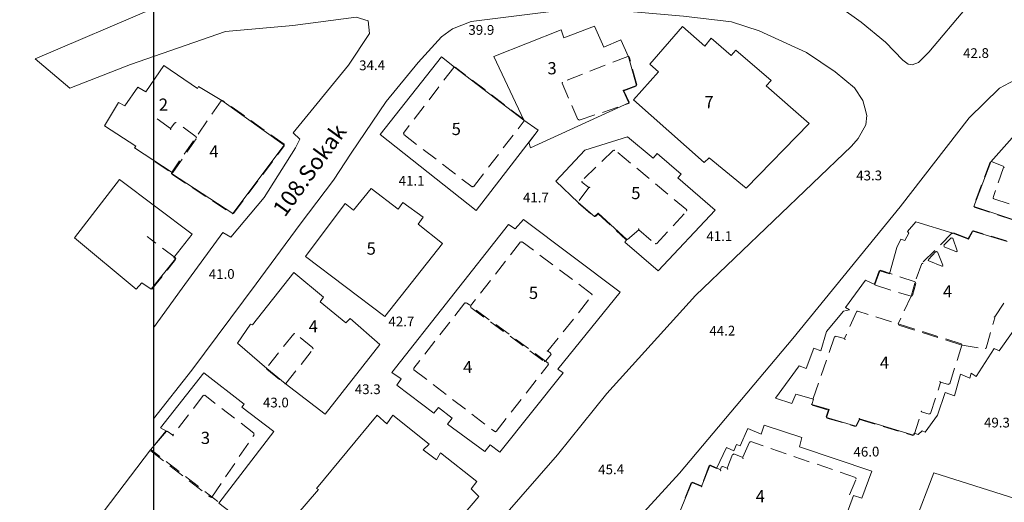
# Model space of a CAD drawing. Units: millimetres. Extents: x 12444 to 16938, y 1754 to 3775.
# Drawn here: x 12457 to 12578, y 2800 to 2859 of the extents above; entities that cross this region are included whole.
import ezdxf

# ---------------------------------------------------------------- set-up
doc = ezdxf.new("R2010")
doc.units = ezdxf.units.MM
for name, color, linetype, lineweight in [('B_MESKEN', 251, 'Continuous', 0), ('B_TERAS', 251, 'Continuous', 0), ('Y_CADDE_YOL', 251, 'Continuous', 0), ('Y_KAT_ADEDI', 251, 'Continuous', 0), ('Y_KOT_NOKTASI', 251, 'Continuous', 0), ('YOL_SOSE', 251, 'Continuous', 0)]:
    doc.layers.add(name, color=color, linetype=linetype, lineweight=lineweight)
doc.styles.get("Standard").update_dxf_attribs({"font": 'arial.ttf'})

msp = doc.modelspace()

# ---------------------------------------------------------------- linework, layer by layer
msp.add_lwpolyline([(12473.32, 3774.6), (12473.32, 2774.6)])
at = {"layer": 'B_MESKEN', "lineweight": 13}
for points in [[(12531.69, 2854.93, 46.2), (12530.76, 2856.98, 45.82), (12528.66, 2856.08, 46), (12527.52, 2858.7, 46), (12523.73, 2857.25, 45.92), (12523.42, 2858.23, 45.85), (12515.12, 2854.95, 45.52), (12518.84, 2847.11, 45.32), (12520.59, 2845.89, 45.52), (12519.42, 2844.37, 45.62), (12519.64, 2843.72, 45.62), (12531.74, 2849.24, 45.7), (12531.03, 2850.77, 46.6), (12532.66, 2851.39, 46.27), (12531.69, 2854.93, 46.2)], [(12548.62, 2851.34, 60.29), (12549.23, 2851.99, 60.19), (12544.88, 2855.72, 60.29), (12544.3, 2855.07, 60.44), (12541.84, 2857.19, 60.43), (12541.07, 2856.23, 60.41), (12538.33, 2858.64, 60.41), (12534.29, 2854.01, 60.44), (12535.38, 2853.06, 60.34), (12532.31, 2849.63, 60.11), (12540.99, 2841.93, 60.26), (12541.6, 2842.49, 60.44), (12546.15, 2838.74, 60.26), (12553.88, 2846.71, 60.21), (12548.62, 2851.34, 60.29)], [(12518.84, 2847.11, 51.46), (12510.31, 2853.63, 51.46), (12508.69, 2854.9, 51.59), (12501.15, 2845.34, 51.29), (12512.96, 2836, 51.34), (12520.59, 2845.89, 51.51), (12518.84, 2847.11, 51.46)], [(12481.72, 2849.52, 41.78), (12478.85, 2851.25, 41.81), (12478.71, 2851, 41.81), (12474.6, 2853.84, 41.66), (12472.36, 2850.62, 41.98), (12471.39, 2851.18, 41.98), (12469.78, 2848.87, 42.16), (12469.02, 2849.31, 42.33), (12467.29, 2846.44, 42.71), (12471.14, 2843.93, 43.13), (12470.98, 2843.71, 43.13), (12475.61, 2840.68, 43.01), (12475.54, 2840.57, 43.01), (12483.06, 2835.63, 42.43), (12489.38, 2844.06, 41.78), (12481.72, 2849.52, 41.78)], [(12593.76, 2850.23, 57.21), (12592.88, 2850.36, 57.68), (12592.98, 2851.59, 57.86), (12590.23, 2852.03, 58.76), (12584.31, 2849.27, 58.86), (12583.41, 2848.81, 58.86), (12583.52, 2848.59, 58.86), (12581.15, 2847.05, 58.86), (12578.82, 2844.94, 58.88), (12576.22, 2842.01, 58.73), (12574.12, 2836.52, 57.51), (12586.03, 2832.52, 56.16), (12587.64, 2831.95, 56.16), (12593.88, 2850.22, 57.21), (12593.76, 2850.23, 57.21)], [(12537.76, 2840.02, 58.84), (12538.17, 2840.46, 58.81), (12535.2, 2843.03, 58.81), (12534.73, 2842.45, 58.81), (12531.58, 2845.08, 58.99), (12526.3, 2843.43, 58.86), (12522.77, 2839.61, 58.69), (12525.51, 2836.99, 58.84), (12527.52, 2835.29, 58.84), (12527.94, 2835.68, 58.76), (12531.46, 2832.46, 58.74), (12531.25, 2832.1, 58.74), (12535.33, 2828.58, 58.96), (12542.34, 2836.05, 58.79), (12537.76, 2840.02, 58.84)], [(12469.12, 2839.84, 45.55), (12463.61, 2832.64, 45.47), (12471.2, 2826.34, 45.9), (12471.88, 2827.1, 45.97), (12473.03, 2826.34, 45.92), (12476.02, 2830.08, 45.67), (12475.83, 2830.22, 45.62), (12478.08, 2833.08, 45.47), (12469.12, 2839.84, 45.55)], [(12505.82, 2834.33, 51.01), (12506.46, 2835.18, 50.96), (12503.96, 2837, 51.11), (12503.37, 2836.17, 51.11), (12500.08, 2838.73, 51.19), (12497.91, 2836.07, 50.94), (12496.87, 2836.87, 50.91), (12491.98, 2830.35, 51.01), (12501.73, 2822.99, 51.09), (12508.83, 2831.96, 51.01), (12505.82, 2834.33, 51.01)], [(12518.79, 2834.91, 58.69), (12517.76, 2833.74, 58.69), (12516.94, 2834.29, 58.66), (12502.62, 2816.1, 58.69), (12503.73, 2815.32, 58.61), (12503.23, 2814.52, 58.61), (12507.75, 2811.08, 58.59), (12508.35, 2811.78, 58.59), (12510, 2810.46, 58.61), (12509.44, 2809.74, 58.61), (12514.01, 2806.39, 58.69), (12514.68, 2807.19, 58.69), (12515.87, 2806.3, 58.69), (12523.65, 2816.03, 58.76), (12522.98, 2816.48, 58.84), (12530.67, 2825.97, 58.59), (12518.79, 2834.91, 58.69)], [(12497.5, 2822.72, 52.86), (12496.95, 2822.2, 52.91), (12493.78, 2824.78, 52.94), (12494.2, 2825.35, 52.94), (12490.57, 2828.38, 52.89), (12485.49, 2821.94, 53.01), (12485.22, 2822.05, 53.01), (12483.63, 2819.68, 52.89), (12487.24, 2816.57, 53.06), (12489.49, 2814.72, 53.06), (12494.41, 2810.97, 52.99), (12501.13, 2819.53, 52.94), (12497.5, 2822.72, 52.86)], [(12484.17, 2811.82, 52.72), (12484.46, 2812.2, 52.75), (12479.48, 2816.06, 52.67), (12474.19, 2809.29, 53.35), (12474.92, 2808.87, 53.4), (12472.95, 2806.56, 54.25), (12464.81, 2795.84, 57.3), (12470.71, 2791.1, 57.55), (12470.92, 2791.4, 57.55), (12475.63, 2787.81, 57.25), (12476.78, 2789.25, 56.9), (12483.58, 2798.28, 53.1), (12481.36, 2800.01, 52.85), (12488.09, 2808.81, 52.85), (12484.17, 2811.82, 52.72)], [(12512.33, 2801.76, 57.89), (12513.04, 2802.7, 58.21), (12508.6, 2806.2, 59.06), (12508.08, 2805.36, 59.09), (12506.45, 2806.56, 59.09), (12507.2, 2807.28, 58.94), (12502.71, 2810.82, 58.71), (12501.99, 2809.79, 58.64), (12500.78, 2810.83, 58.11), (12493.35, 2801.84, 58.01), (12493.57, 2801.71, 58.09), (12485.47, 2792.25, 58.29), (12487.01, 2791.1, 58.76), (12486.18, 2790.26, 58.89), (12490.04, 2787.08, 59.04), (12490.76, 2787.73, 59.14), (12492.69, 2786.38, 58.96), (12492.03, 2785.52, 58.59), (12495.73, 2782.75, 58.24), (12496.41, 2783.4, 58.26), (12497.96, 2782.31, 58.19), (12505.74, 2791.98, 57.89), (12513.28, 2800.82, 57.44), (12512.33, 2801.76, 57.89)]]:
    msp.add_polyline3d(points, close=True, dxfattribs=at)
for points in [[(12578.2, 2832.2, 57.28), (12574, 2833.47, 57.63), (12573.46, 2832.5, 57.63), (12571.52, 2833.22, 57.61), (12567, 2834.61, 57.48), (12565.95, 2833.41, 57.63), (12566.12, 2833.24, 57.63), (12565.65, 2832.34, 57.63), (12565.16, 2832.5, 57.63), (12564.66, 2831.45, 57.68), (12563.75, 2828.22, 57.46), (12562.57, 2828.61, 57.23), (12561.97, 2826.9, 58.33), (12560.82, 2827.43, 58.43), (12558.36, 2824.09, 58.58), (12558.83, 2823.78, 58.58), (12558.12, 2823.65, 58.71), (12556.02, 2821.13, 58.76), (12555.3, 2818.76, 58.76), (12554.45, 2819.06, 58.71), (12553.53, 2816.57, 58.68), (12552.66, 2816.92, 58.61), (12549.73, 2812.91, 58.78), (12551.76, 2812.26, 58.81), (12552.23, 2813.43, 58.96), (12554.42, 2812.82, 59.06), (12554.2, 2812.17, 59.11), (12556.33, 2811.52, 59.18), (12556.02, 2810.56, 59.16), (12559.63, 2809.5, 59.16), (12560.05, 2810.4, 59.03), (12566.72, 2808.39, 58.68), (12566.79, 2808.62, 58.68), (12567.29, 2808.48, 58.68), (12567.79, 2808.93, 58.66), (12568.14, 2808.74, 58.66), (12569.64, 2810.84, 58.51), (12570.59, 2813.61, 58.33), (12571.75, 2813.21, 58.41), (12572.49, 2815.89, 58.28), (12573.63, 2815.4, 58.26), (12573.79, 2815.99, 58.26), (12574.41, 2815.6, 58.26), (12576.63, 2819.04, 57.51), (12577.25, 2818.74, 57.51), (12578.95, 2821.17, 57.43)], [(12558.26, 2798.04, 57.96), (12559.35, 2800.94, 58.96), (12560.37, 2800.65, 59.33), (12561.57, 2803.94, 59.56), (12552.69, 2806.94, 59.53), (12552.69, 2806.94, 59.53), (12553, 2808.09, 59.41), (12548.35, 2809.61, 59.51), (12547.97, 2808.49, 59.61), (12546.33, 2809.21, 59.56), (12545.39, 2807.08, 59.73), (12544.95, 2807.24, 59.68), (12544.61, 2806.47, 59.78), (12543.74, 2806.87, 59.78), (12542.51, 2804.27, 60.16), (12541.69, 2804.66, 60.08), (12540.67, 2802.05, 60.38), (12539.48, 2802.55, 60.28), (12537.67, 2798.16, 54.56)], [(12581.72, 2799.77, 66.41), (12569.19, 2803.75, 66.52), (12569.19, 2803.75, 66.52), (12564.36, 2791.12, 66.23)]]:
    msp.add_polyline3d(points, dxfattribs=at)
at = {"layer": 'B_TERAS', "lineweight": 13}
for p, q in [((12531.6, 2854.97, 46.34), (12529.74, 2854.24, 46.34)), ((12531.91, 2854.37, 46.34), (12531.77, 2854.89, 46.34)), ((12510.22, 2853.61, 51.73), (12509, 2852.03, 51.73)), ((12511.67, 2852.67, 51.73), (12510.4, 2853.64, 51.73)), ((12528.81, 2853.88, 46.34), (12526.95, 2853.15, 46.34)), ((12532.7, 2851.47, 46.34), (12532.18, 2853.4, 46.34)), ((12514.06, 2850.84, 51.73), (12512.47, 2852.06, 51.73)), ((12526.02, 2852.78, 46.34), (12524.15, 2852.05, 46.34)), ((12508.39, 2851.23, 51.73), (12507.18, 2849.64, 51.73)), ((12523.52, 2851.66, 46.34), (12524.32, 2849.83, 46.34)), ((12531.11, 2850.73, 46.34), (12532.62, 2851.31, 46.34)), ((12531.77, 2849.33, 46.34), (12531.12, 2850.73, 46.34)), ((12481.63, 2849.5, 47.1), (12480.49, 2847.86, 47.1)), ((12482.03, 2849.38, 47.1), (12481.81, 2849.54, 47.1)), ((12516.44, 2849.02, 51.73), (12514.85, 2850.24, 51.73)), ((12484.48, 2847.64, 47.1), (12482.85, 2848.8, 47.1)), ((12506.57, 2848.85, 51.73), (12505.36, 2847.26, 51.73)), ((12518.82, 2847.2, 51.73), (12517.23, 2848.41, 51.73)), ((12524.72, 2848.91, 46.34), (12525.46, 2847.2, 46.34)), ((12528.48, 2848.08, 46.34), (12530.37, 2848.72, 46.34)), ((12531.32, 2849.03, 46.34), (12531.7, 2849.16, 46.34)), ((12475.39, 2846.1, 43.03), (12473.78, 2847.28, 43.03)), ((12479.92, 2847.04, 47.1), (12478.79, 2845.39, 47.1)), ((12486.92, 2845.9, 47.1), (12485.29, 2847.06, 47.1)), ((12518.12, 2846.07, 51.73), (12518.85, 2847.02, 51.73)), ((12525.63, 2847.13, 46.34), (12527.53, 2847.76, 46.34)), ((12475.95, 2846.8, 43.03), (12475.4, 2846.1, 43.03)), ((12476.13, 2846.82, 43.03), (12476.13, 2846.83, 43.03)), ((12478.56, 2845.06, 43.03), (12476.94, 2846.24, 43.03)), ((12504.75, 2846.47, 51.73), (12504.04, 2845.54, 51.73)), ((12477.41, 2843.17, 43.03), (12478.54, 2844.81, 43.03)), ((12489.36, 2844.15, 47.1), (12487.73, 2845.31, 47.1)), ((12504.07, 2845.36, 51.73), (12505.65, 2844.14, 51.73)), ((12516.29, 2843.7, 51.73), (12517.51, 2845.28, 51.73)), ((12478.22, 2844.57, 47.1), (12477.08, 2842.92, 47.1)), ((12488.55, 2842.85, 47.1), (12489.39, 2843.97, 47.1)), ((12506.44, 2843.53, 51.73), (12508.03, 2842.32, 51.73)), ((12529.84, 2843.43, 59.19), (12528.4, 2842.04, 59.19)), ((12475.7, 2840.7, 43.03), (12476.84, 2842.34, 43.03)), ((12514.47, 2841.32, 51.73), (12515.69, 2842.9, 51.73)), ((12531.92, 2841.85, 59.19), (12530.39, 2843.13, 59.19)), ((12473.51, 2841.98, 43.03), (12475.18, 2840.88, 43.03)), ((12476.51, 2842.1, 47.1), (12475.52, 2840.66, 47.1)), ((12486.75, 2840.44, 47.1), (12487.95, 2842.05, 47.1)), ((12508.82, 2841.71, 51.73), (12510.41, 2840.49, 51.73)), ((12527.68, 2841.34, 59.19), (12526.25, 2839.95, 59.19)), ((12534.23, 2839.93, 59.19), (12532.69, 2841.21, 59.19)), ((12576.13, 2841.97, 59.53), (12575.42, 2840.1, 59.53)), ((12577.81, 2841.41, 59.53), (12576.3, 2842.05, 59.53)), ((12577.76, 2841.29, 60.46), (12577.11, 2839.4, 60.46)), ((12475.55, 2840.48, 47.1), (12477.23, 2839.38, 47.1)), ((12511.2, 2839.88, 51.73), (12512.46, 2838.91, 51.73)), ((12512.64, 2838.94, 51.73), (12513.86, 2840.52, 51.73)), ((12478.06, 2838.83, 47.1), (12479.73, 2837.74, 47.1)), ((12484.95, 2838.04, 47.1), (12486.15, 2839.64, 47.1)), ((12526.81, 2838.84, 59.19), (12525.61, 2837.23, 59.19)), ((12525.96, 2839.48, 59.19), (12526.81, 2838.84, 59.19)), ((12536.53, 2838, 59.19), (12535, 2839.29, 59.19)), ((12575.06, 2839.17, 59.53), (12574.35, 2837.3, 59.53)), ((12538.84, 2836.08, 59.19), (12537.3, 2837.36, 59.19)), ((12576.78, 2838.45, 60.46), (12576.48, 2837.59, 60.46)), ((12576.56, 2837.43, 60.46), (12578.47, 2836.82, 60.46)), ((12480.57, 2837.19, 47.1), (12482.24, 2836.09, 47.1)), ((12483.15, 2835.64, 47.1), (12484.35, 2837.24, 47.1)), ((12525.52, 2836.9, 59.19), (12527.05, 2835.61, 59.19)), ((12574.16, 2836.44, 59.53), (12576.06, 2835.8, 59.53)), ((12527.61, 2835.29, 59.19), (12527.94, 2835.59, 59.19)), ((12527.94, 2835.59, 59.19), (12529.42, 2834.24, 59.19)), ((12537.17, 2834.12, 59.19), (12538.54, 2835.58, 59.19)), ((12577.01, 2835.48, 59.53), (12578.9, 2834.85, 59.53)), ((12473.61, 2831.99, 47.52), (12472.53, 2832.81, 47.52)), ((12530.16, 2833.57, 59.19), (12531.37, 2832.45, 59.19)), ((12531.56, 2832.45, 59.19), (12532.94, 2833.64, 59.19)), ((12532.96, 2833.64, 59.19), (12534.47, 2832.33, 59.19)), ((12535.12, 2831.93, 59.19), (12536.49, 2833.39, 59.19)), ((12571.43, 2833.22, 59.06), (12570.01, 2831.8, 59.06)), ((12571.35, 2832.63, 58.48), (12570.45, 2831.74, 58.48)), ((12572.09, 2831.06, 58.48), (12571.53, 2832.59, 58.48)), ((12573.42, 2832.58, 59.06), (12571.61, 2833.25, 59.06)), ((12573.91, 2833.44, 59.06), (12573.43, 2832.58, 59.06)), ((12575.28, 2833.15, 59.06), (12574.08, 2833.51, 59.06)), ((12578.15, 2832.28, 59.06), (12576.24, 2832.86, 59.06)), ((12476, 2830.17, 47.52), (12474.41, 2831.38, 47.52)), ((12518.43, 2832.14, 58.74), (12517.2, 2830.56, 58.74)), ((12519.99, 2831.13, 58.74), (12518.62, 2832.16, 58.74)), ((12570.49, 2831.56, 58.48), (12571.97, 2830.94, 58.48)), ((12522.39, 2829.33, 58.74), (12520.79, 2830.53, 58.74)), ((12569.31, 2831.1, 59.06), (12567.89, 2829.68, 59.06)), ((12569.47, 2830.95, 58.38), (12568.53, 2829.98, 58.38)), ((12570.3, 2829.28, 58.38), (12569.65, 2830.92, 58.38)), ((12474.99, 2828.69, 47.52), (12476.03, 2829.99, 47.52)), ((12516.58, 2829.78, 58.74), (12515.35, 2828.2, 58.74)), ((12567.73, 2829.48, 59.06), (12567.05, 2827.6, 59.06)), ((12568.57, 2829.8, 58.38), (12570.18, 2829.16, 58.38)), ((12473.12, 2826.34, 47.52), (12474.36, 2827.91, 47.52)), ((12524.79, 2827.53, 58.74), (12523.19, 2828.73, 58.74)), ((12562.49, 2828.57, 58.97), (12561.93, 2826.98, 58.97)), ((12564.07, 2828.18, 58.97), (12562.65, 2828.66, 58.97)), ((12566.91, 2827.22, 58.97), (12565.02, 2827.86, 58.97)), ((12514.73, 2827.42, 58.74), (12513.5, 2825.84, 58.74)), ((12527.19, 2825.74, 58.74), (12525.59, 2826.94, 58.74)), ((12562.02, 2826.82, 58.97), (12563.93, 2826.23, 58.97)), ((12566.87, 2827.09, 59.06), (12566.45, 2825.59, 59.06)), ((12566.57, 2825.55, 58.97), (12567, 2827.05, 58.97)), ((12564.88, 2825.94, 58.97), (12566.41, 2825.47, 58.97)), ((12566.41, 2825.48, 59.06), (12565.57, 2823.66, 59.06)), ((12511.58, 2824.64, 60.16), (12510.35, 2823.06, 60.16)), ((12512.17, 2824.36, 60.16), (12511.76, 2824.66, 60.16)), ((12512.88, 2825.05, 58.74), (12512.28, 2824.28, 58.74)), ((12512.3, 2824.1, 58.74), (12513.91, 2822.91, 58.74)), ((12525.53, 2823.44, 58.74), (12526.78, 2825.01, 58.74)), ((12576.72, 2822.93, 59.06), (12577.79, 2824.62, 59.06)), ((12514.58, 2822.58, 60.16), (12512.98, 2823.77, 60.16)), ((12559.7, 2823.56, 60.7), (12558.89, 2821.73, 60.7)), ((12561.13, 2823.24, 60.7), (12559.87, 2823.64, 60.7)), ((12563.99, 2822.33, 60.7), (12562.08, 2822.94, 60.7)), ((12576.44, 2821.99, 59.06), (12576.68, 2822.83, 59.06)), ((12509.73, 2822.28, 60.16), (12508.5, 2820.7, 60.16)), ((12514.72, 2822.32, 58.74), (12516.33, 2821.13, 58.74)), ((12517, 2820.8, 60.16), (12515.39, 2821.99, 60.16)), ((12523.66, 2821.1, 58.74), (12524.91, 2822.66, 58.74)), ((12565.15, 2822.75, 59.06), (12564.84, 2822.07, 59.06)), ((12564.91, 2821.9, 59.06), (12566.82, 2821.3, 59.06)), ((12566.85, 2821.43, 60.7), (12564.95, 2822.03, 60.7)), ((12490.54, 2820.86, 54.54), (12489.3, 2819.29, 54.54)), ((12517.13, 2820.54, 58.74), (12518.74, 2819.35, 58.74)), ((12556.98, 2820.46, 60.7), (12556.33, 2818.56, 60.7)), ((12558.22, 2820.26, 60.7), (12557.14, 2820.54, 60.7)), ((12558.48, 2820.82, 60.7), (12558.23, 2820.26, 60.7)), ((12567.78, 2821, 59.06), (12569.68, 2820.4, 59.06)), ((12569.71, 2820.52, 60.7), (12567.81, 2821.13, 60.7)), ((12575.64, 2819.09, 59.06), (12576.18, 2821.02, 59.06)), ((12492.89, 2819.12, 54.54), (12491.34, 2820.38, 54.54)), ((12507.88, 2819.92, 60.16), (12506.65, 2818.34, 60.16)), ((12519.41, 2819.02, 60.16), (12517.8, 2820.2, 60.16)), ((12521.79, 2818.75, 58.74), (12523.04, 2820.31, 58.74)), ((12570.64, 2820.1, 59.06), (12572.53, 2819.5, 59.06)), ((12572.57, 2819.62, 60.7), (12570.67, 2820.22, 60.7)), ((12572.06, 2817.57, 60.7), (12572.66, 2819.46, 60.7)), ((12572.67, 2819.46, 59.06), (12574.64, 2819.14, 59.06)), ((12488.68, 2818.5, 54.54), (12487.44, 2816.93, 54.54)), ((12491.44, 2817.08, 54.54), (12492.69, 2818.65, 54.54)), ((12519.54, 2818.76, 58.74), (12521.15, 2817.57, 58.74)), ((12521.83, 2817.23, 60.16), (12520.22, 2818.42, 60.16)), ((12521.49, 2817.48, 58.74), (12522.14, 2818.24, 58.74)), ((12522.13, 2818.43, 58.74), (12521.79, 2818.74, 58.74)), ((12506.03, 2817.55, 60.16), (12505.29, 2816.61, 60.16)), ((12520.97, 2815.92, 60.16), (12521.85, 2817.05, 60.16)), ((12556, 2817.62, 60.7), (12555.35, 2815.73, 60.7)), ((12487.24, 2816.48, 54.54), (12488.79, 2815.21, 54.54)), ((12489.58, 2814.73, 54.54), (12490.82, 2816.3, 54.54)), ((12505.31, 2816.43, 60.16), (12506.9, 2815.21, 60.16)), ((12571.16, 2814.71, 60.7), (12571.76, 2816.62, 60.7)), ((12507.69, 2814.6, 60.16), (12509.28, 2813.38, 60.16)), ((12519.12, 2813.56, 60.16), (12520.35, 2815.14, 60.16)), ((12555.03, 2814.78, 60.7), (12554.38, 2812.89, 60.7)), ((12569.72, 2813.9, 60.7), (12570.03, 2814.87, 60.7)), ((12570.03, 2814.88, 60.7), (12571, 2814.62, 60.7)), ((12479.43, 2813.25, 54.06), (12478.21, 2811.67, 54.06)), ((12480.9, 2812.28, 54.06), (12479.61, 2813.28, 54.06)), ((12510.07, 2812.78, 60.16), (12511.66, 2811.56, 60.16)), ((12517.27, 2811.2, 60.16), (12518.51, 2812.77, 60.16)), ((12554.24, 2812.08, 60.7), (12556.15, 2811.5, 60.7)), ((12568.8, 2811.05, 60.7), (12569.41, 2812.95, 60.7)), ((12477.6, 2810.88, 54.06), (12476.38, 2809.29, 54.06)), ((12483.28, 2810.45, 54.06), (12481.69, 2811.67, 54.06)), ((12512.45, 2810.95, 60.16), (12514.04, 2809.73, 60.16)), ((12556.25, 2811.48, 60.7), (12555.98, 2810.65, 60.7)), ((12567.69, 2811.24, 60.7), (12568.64, 2810.96, 60.7)), ((12485.65, 2808.62, 54.06), (12484.07, 2809.84, 54.06)), ((12515.43, 2808.83, 60.16), (12516.66, 2810.41, 60.16)), ((12556.06, 2810.48, 60.7), (12557.98, 2809.92, 60.7)), ((12558.94, 2809.64, 60.7), (12559.55, 2809.46, 60.7)), ((12559.71, 2809.53, 60.7), (12560.08, 2810.32, 60.7)), ((12560.1, 2810.32, 60.7), (12562.01, 2809.74, 60.7)), ((12566.8, 2808.43, 60.7), (12567.4, 2810.34, 60.7)), ((12474.83, 2808.86, 54.06), (12473.54, 2807.33, 54.06)), ((12475.69, 2808.39, 54.06), (12475.01, 2808.88, 54.06)), ((12475.77, 2808.5, 54.06), (12475.69, 2808.39, 54.06)), ((12485.54, 2808.23, 54.06), (12485.68, 2808.44, 54.06)), ((12514.83, 2809.12, 60.16), (12515.24, 2808.81, 60.16)), ((12562.97, 2809.45, 60.7), (12564.88, 2808.88, 60.7)), ((12565.84, 2808.59, 60.7), (12566.64, 2808.35, 60.7)), ((12483.86, 2805.74, 54.06), (12484.98, 2807.4, 54.06)), ((12546.55, 2807.51, 61.05), (12545.74, 2805.68, 61.05)), ((12548.23, 2807.06, 61.05), (12546.71, 2807.58, 61.05)), ((12472.97, 2806.46, 54.06), (12474.55, 2805.23, 54.06)), ((12474.1, 2805.74, 58.74), (12473.04, 2806.57, 58.74)), ((12544.46, 2806.01, 61.05), (12543.81, 2804.31, 61.05)), ((12545.72, 2805.62, 61.05), (12544.63, 2806.08, 61.05)), ((12551.07, 2806.09, 61.05), (12549.17, 2806.74, 61.05)), ((12476.47, 2803.9, 58.74), (12474.89, 2805.13, 58.74)), ((12482.17, 2803.26, 54.06), (12483.29, 2804.91, 54.06)), ((12542.99, 2804.11, 61.05), (12541.78, 2804.69, 61.05)), ((12553.9, 2805.12, 61.05), (12552.01, 2805.77, 61.05)), ((12556.74, 2804.15, 61.05), (12554.85, 2804.8, 61.05)), ((12475.34, 2804.61, 54.06), (12476.92, 2803.38, 54.06)), ((12541.6, 2804.63, 61.05), (12540.88, 2802.76, 61.05)), ((12543.09, 2804.45, 61.05), (12542.98, 2804.1, 61.05)), ((12543.81, 2804.31, 61.05), (12543.26, 2804.53, 61.05)), ((12559.58, 2803.18, 61.05), (12557.69, 2803.82, 61.05)), ((12478.83, 2802.06, 58.74), (12477.25, 2803.29, 58.74)), ((12477.71, 2802.77, 54.06), (12479.29, 2801.54, 54.06)), ((12480.49, 2800.77, 54.06), (12481.61, 2802.43, 54.06)), ((12539.39, 2802.52, 61.05), (12538.63, 2800.67, 61.05)), ((12540.63, 2802.13, 61.05), (12539.56, 2802.59, 61.05)), ((12558.86, 2801.04, 61.05), (12559.61, 2802.89, 61.05)), ((12481.2, 2800.22, 58.74), (12479.62, 2801.44, 58.74)), ((12480.07, 2800.93, 54.06), (12480.31, 2800.74, 54.06))]:
    msp.add_line(p, q, dxfattribs=at)
at = {"layer": 'B_TERAS'}
for p in [(12531.69, 2854.93, 46.34), (12531.69, 2854.93, 46.34), (12510.31, 2853.63, 51.73), (12510.31, 2853.63, 51.73), (12523.55, 2851.75, 46.44), (12523.55, 2851.75, 46.44), (12531.03, 2850.77, 46.45), (12531.03, 2850.77, 46.45), (12532.66, 2851.39, 46.37), (12532.66, 2851.39, 46.37), (12481.72, 2849.52, 47.1), (12481.72, 2849.52, 47.1), (12531.74, 2849.24, 46.4), (12531.74, 2849.24, 46.4), (12473.33, 2847.52, 43.03), (12473.33, 2847.52, 43.03), (12518.84, 2847.11, 51.73), (12518.84, 2847.11, 51.73), (12525.55, 2847.17, 46.7), (12525.55, 2847.17, 46.7), (12475.41, 2846.01, 43.2), (12475.41, 2846.01, 43.2), (12476.04, 2846.81, 43.03), (12476.04, 2846.81, 43.03), (12478.57, 2844.97, 42.78), (12478.57, 2844.97, 42.78), (12504.05, 2845.45, 51.73), (12504.05, 2845.45, 51.73), (12489.38, 2844.06, 47.1), (12489.38, 2844.06, 47.1), (12529.93, 2843.43, 59.19), (12529.93, 2843.43, 59.19), (12576.22, 2842.01, 59.86), (12576.22, 2842.01, 59.86), (12577.84, 2841.33, 60.53), (12577.84, 2841.33, 60.53), (12577.84, 2841.33, 60.18), (12577.84, 2841.33, 60.18), (12475.54, 2840.57, 46.83), (12475.54, 2840.57, 46.83), (12475.61, 2840.68, 43.98), (12475.61, 2840.68, 43.98), (12512.55, 2838.93, 51.73), (12512.55, 2838.93, 51.73), (12525.95, 2839.57, 59.09), (12525.95, 2839.57, 59.09), (12526.9, 2838.85, 59.09), (12526.9, 2838.85, 59.09), (12576.52, 2837.51, 60.46), (12576.52, 2837.51, 60.46), (12525.51, 2836.99, 58.74), (12525.51, 2836.99, 58.74), (12574.12, 2836.52, 59.63), (12574.12, 2836.52, 59.63), (12483.06, 2835.63, 47.25), (12483.06, 2835.63, 47.25), (12527.52, 2835.29, 58.79), (12527.52, 2835.29, 58.79), (12527.94, 2835.68, 58.79), (12527.94, 2835.68, 58.79), (12538.84, 2835.99, 59.19), (12538.84, 2835.99, 59.19), (12532.95, 2833.73, 59.31), (12532.95, 2833.73, 59.31), (12571.45, 2832.63, 58.48), (12571.45, 2832.63, 58.48), (12571.52, 2833.22, 58.41), (12571.52, 2833.22, 58.41), (12573.46, 2832.5, 58.91), (12573.46, 2832.5, 58.91), (12574, 2833.47, 58.93), (12574, 2833.47, 58.93), (12518.53, 2832.15, 58.74), (12518.53, 2832.15, 58.74), (12531.46, 2832.46, 58.76), (12531.46, 2832.46, 58.76), (12535.03, 2831.93, 59.01), (12535.03, 2831.93, 59.01), (12570.45, 2831.64, 58.48), (12570.45, 2831.64, 58.48), (12476.02, 2830.08, 48.27), (12476.02, 2830.08, 48.27), (12569.56, 2830.95, 58.38), (12569.56, 2830.95, 58.38), (12572.05, 2830.98, 58.48), (12572.05, 2830.98, 58.48), (12567.82, 2829.52, 58.41), (12567.82, 2829.52, 58.41), (12568.53, 2829.89, 58.38), (12568.53, 2829.89, 58.38), (12570.27, 2829.19, 58.38), (12570.27, 2829.19, 58.38), (12562.57, 2828.61, 58.97), (12562.57, 2828.61, 58.97), (12561.97, 2826.9, 58.72), (12561.97, 2826.9, 58.72), (12566.95, 2827.14, 59.1), (12566.95, 2827.14, 59.1), (12566.95, 2827.14, 58.81), (12566.95, 2827.14, 58.81), (12527.21, 2825.64, 58.76), (12527.21, 2825.64, 58.76), (12566.49, 2825.51, 58.8), (12566.49, 2825.51, 58.8), (12566.49, 2825.51, 58.71), (12566.49, 2825.51, 58.71), (12511.67, 2824.65, 60.16), (12511.67, 2824.65, 60.16), (12512.29, 2824.19, 58.99), (12512.29, 2824.19, 58.99), (12559.78, 2823.59, 60.7), (12559.78, 2823.59, 60.7), (12576.63, 2822.91, 58.36), (12576.63, 2822.91, 58.36), (12564.87, 2821.99, 58.61), (12564.87, 2821.99, 58.61), (12490.63, 2820.87, 54.54), (12490.63, 2820.87, 54.54), (12557.06, 2820.5, 59.9), (12557.06, 2820.5, 59.9), (12558.27, 2820.18, 60.38), (12558.27, 2820.18, 60.38), (12572.62, 2819.54, 59.97), (12572.62, 2819.54, 59.97), (12572.62, 2819.54, 58.51), (12572.62, 2819.54, 58.51), (12492.9, 2819.03, 54.51), (12492.9, 2819.03, 54.51), (12521.7, 2818.74, 58.84), (12521.7, 2818.74, 58.84), (12522.14, 2818.34, 58.79), (12522.14, 2818.34, 58.79), (12575.56, 2819.05, 58.21), (12575.56, 2819.05, 58.21), (12521.4, 2817.47, 59.09), (12521.4, 2817.47, 59.09), (12521.84, 2817.14, 59.89), (12521.84, 2817.14, 59.89), (12487.24, 2816.57, 53.36), (12487.24, 2816.57, 53.36), (12505.3, 2816.52, 59.61), (12505.3, 2816.52, 59.61), (12489.49, 2814.72, 53.24), (12489.49, 2814.72, 53.24), (12569.98, 2814.96, 60.4), (12569.98, 2814.96, 60.4), (12571.08, 2814.67, 60.2), (12571.08, 2814.67, 60.2), (12479.52, 2813.27, 54.06), (12479.52, 2813.27, 54.06), (12554.2, 2812.17, 60.08), (12554.2, 2812.17, 60.08), (12556.33, 2811.52, 60.08), (12556.33, 2811.52, 60.08), (12567.65, 2811.32, 60.53), (12567.65, 2811.32, 60.53), (12568.72, 2811.01, 60.58), (12568.72, 2811.01, 60.58), (12556.02, 2810.56, 60.08), (12556.02, 2810.56, 60.08), (12559.63, 2809.5, 60.4), (12559.63, 2809.5, 60.4), (12560.05, 2810.4, 60.35), (12560.05, 2810.4, 60.35), (12474.92, 2808.87, 53.91), (12474.92, 2808.87, 53.91), (12475.7, 2808.3, 54.04), (12475.7, 2808.3, 54.04), (12485.66, 2808.53, 54.19), (12485.66, 2808.53, 54.19), (12515.33, 2808.82, 59.71), (12515.33, 2808.82, 59.71), (12566.72, 2808.39, 60.53), (12566.72, 2808.39, 60.53), (12546.63, 2807.54, 61.05), (12546.63, 2807.54, 61.05), (12544.55, 2806.04, 61.2), (12544.55, 2806.04, 61.2), (12541.69, 2804.66, 61.08), (12541.69, 2804.66, 61.08), (12545.76, 2805.54, 61.22), (12545.76, 2805.54, 61.22), (12543.02, 2804.02, 61.17), (12543.02, 2804.02, 61.17), (12543.17, 2804.49, 61.17), (12543.17, 2804.49, 61.17), (12543.85, 2804.22, 61.2), (12543.85, 2804.22, 61.2), (12539.48, 2802.55, 61.17), (12539.48, 2802.55, 61.17), (12559.62, 2803.09, 61.12), (12559.62, 2803.09, 61.12), (12540.67, 2802.05, 61.1), (12540.67, 2802.05, 61.1), (12480.4, 2800.75, 54.49), (12480.4, 2800.75, 54.49)]:
    msp.add_point(p, dxfattribs=at)
at = {"layer": 'YOL_SOSE', "lineweight": 13}
for points in [[(12576.34, 2865.47, 42.72), (12576.24, 2864.79, 42.72), (12576, 2864.32, 42.72), (12573.23, 2860.99, 42.79), (12568.59, 2855.49, 42.94), (12567.31, 2854.22, 42.97), (12566.56, 2853.93, 42.97), (12566.04, 2854, 42.89), (12565.4, 2854.48, 42.79), (12563.28, 2856.7, 42.14), (12560.26, 2859.16, 41.69), (12557.59, 2861.12, 40.99), (12557.33, 2861.61, 40.97), (12557.66, 2862.06, 41.12), (12560.38, 2862.91, 41.32), (12569.03, 2864.93, 42.37), (12574.09, 2866.09, 42.64), (12575.43, 2866.35, 42.72), (12576.04, 2866.05, 42.72), (12576.34, 2865.47, 42.72)], [(12473.32, 2862.93, 33.43), (12474.78, 2861.99, 33.43), (12473.57, 2860.99, 33.68), (12458.79, 2854.68, 34.83), (12463.05, 2851.06, 34.88), (12470.48, 2853.95, 34.13), (12482.17, 2858.03, 33.73), (12490.45, 2858.75, 33.83), (12498.21, 2859.8, 34.03), (12499.68, 2859.33, 34.03)], [(12510.07, 2858.37, 35.02), (12512.35, 2859.26, 35.07), (12522.5, 2860.52, 35.62), (12531.37, 2860.52, 36.72), (12538.43, 2859.93, 37.37), (12544.34, 2859.23, 38.15), (12547.74, 2858.11, 38.97), (12553.55, 2855.44, 40.62), (12557.08, 2853.07, 41.75), (12559.45, 2851.11, 42.42), (12560.46, 2849.55, 42.67), (12560.72, 2848.65, 42.92), (12560.97, 2847.69, 42.97)], [(12499.68, 2859.33, 34.03), (12499.86, 2857.78, 34.23), (12497.27, 2853.9, 34.68), (12490.47, 2845.55, 36.38), (12491.29, 2844.77, 36.38), (12490.77, 2843.71, 36.58), (12486.91, 2837.61, 38.43), (12482.8, 2832.72, 40.23), (12481.83, 2833.32, 40.48), (12476.84, 2826.47, 42.13), (12473.32, 2821.6, 42.54)], [(12473.32, 2810.38, 43.43), (12478.03, 2816.37, 42.72), (12485.92, 2827, 40.72), (12491.32, 2834.34, 38.52), (12495.45, 2839.76, 36.52), (12497.59, 2843.06, 35.72), (12501.9, 2849.4, 35.07), (12505.82, 2854.22, 35.12), (12508.71, 2857.35, 35.02), (12510.07, 2858.37, 35.02)], [(12645, 2839.84, 50.16), (12644.69, 2840.51, 50.07), (12644.48, 2840.97, 50.01), (12643.33, 2842.42, 49.64), (12639.96, 2844.84, 48.66), (12635.5, 2847.47, 47.96), (12628.92, 2850.63, 47.04), (12624.63, 2852.46, 46.36), (12617.87, 2854.52, 45.31), (12610.95, 2855.44, 44.44), (12605.57, 2856.01, 44.01), (12599.24, 2855.86, 43.41), (12593.98, 2855.84, 43.24), (12587.97, 2855.16, 43.11), (12582.8, 2854.02, 42.91), (12577.27, 2851.05, 42.94)], [(12577.27, 2851.05, 42.94), (12573.53, 2847.39, 43.09), (12565.08, 2836.46, 43.29), (12551.87, 2820.25, 44.64), (12537.95, 2803.71, 45.84), (12520.91, 2785.07, 46.69), (12512.45, 2774.37, 47.59), (12511.96, 2773.22, 47.54)], [(12560.97, 2847.69, 42.97), (12560.84, 2846.55, 43.15), (12559.92, 2844.87, 43.35), (12559.08, 2843.91, 43.41), (12539.9, 2825.57, 44.81), (12529.03, 2813.52, 45.31), (12522.96, 2805.95, 46.32), (12513.95, 2795.61, 46.92), (12501.5, 2779.71, 48.37), (12493.18, 2769.03, 48.82), (12487.89, 2762.6, 49.12), (12478.22, 2750.88, 50.4), (12472.47, 2743.77, 51.12), (12467.91, 2738.68, 51.45), (12464.81, 2735.36, 51.4), (12462.08, 2733.43, 51.4), (12460.57, 2732.81, 51.15), (12459.14, 2732.51, 51.02), (12456.87, 2732.7, 50.7)]]:
    msp.add_polyline3d(points, dxfattribs=at)

# ---------------------------------------------------------------- texts
at = {"layer": 'Y_CADDE_YOL', "lineweight": 0}
msp.add_text('108.Sokak', height=2, rotation=54.0751, dxfattribs=at).set_placement((12489.45, 2835.09, 37.44))
at = {"layer": 'Y_KAT_ADEDI', "lineweight": 9}
for s, rotation, p in [('3', 360.8887, (12521.73, 2852.75, 45.53)), ('2', 0.8887, (12473.98, 2848.27, 41.66)), ('7', 0.8887, (12541.03, 2848.58, 60.41)), ('5', 360.8887, (12509.96, 2845.28, 51.59)), ('4', 360.8887, (12480.19, 2842.52, 41.66)), ('5', 360.8887, (12532.03, 2837.4, 58.69)), ('5', 0.8887, (12499.51, 2830.57, 51.19)), ('5', 0.8887, (12519.45, 2825.12, 58.66)), ('4', 0.8887, (12570.34, 2825.3, 57.48)), ('4', 360.8887, (12492.4, 2821.01, 52.89)), ('4', 360.8887, (12562.58, 2816.53, 57.48)), ('4', 360.8887, (12511.37, 2816, 58.66)), ('3', 0.8887, (12479.14, 2807.29, 52.67)), ('4', 0.8887, (12547.33, 2800.12, 55.68))]:
    msp.add_text(s, height=1.5, rotation=rotation, dxfattribs=at).set_placement(p)
at = {"layer": 'Y_KOT_NOKTASI', "lineweight": 9}
for s, rotation, p in [('39.9', 0.001, (12512.01, 2857.62, 39.87)), ('42.8', 360.5147, (12572.8, 2854.75, 42.82)), ('34.4', 0.5147, (12498.59, 2853.26, 34.39)), ('41.1', 0.001, (12503.44, 2839.07, 41.15)), ('43.3', 360.5147, (12559.67, 2839.7, 43.26)), ('41.7', 360.001, (12518.71, 2837, 41.72)), ('41.1', 0.001, (12541.25, 2832.26, 41.13)), ('41.0', 360.5147, (12480.11, 2827.58, 40.98)), ('42.7', 0.001, (12502.18, 2821.76, 42.67)), ('44.2', 360.5147, (12541.63, 2820.61, 44.19)), ('43.3', 0.001, (12498.05, 2813.43, 43.31)), ('43.0', 0.1029, (12486.76, 2811.79, 42.99)), ('49.3', 360.001, (12575.37, 2809.33, 49.29)), ('46.0', 361.0903, (12559.34, 2805.71, 45.99)), ('45.4', 360.5147, (12527.96, 2803.56, 45.42))]:
    msp.add_text(s, height=1.2, rotation=rotation, dxfattribs=at).set_placement(p)

doc.saveas('drawing.dxf')
